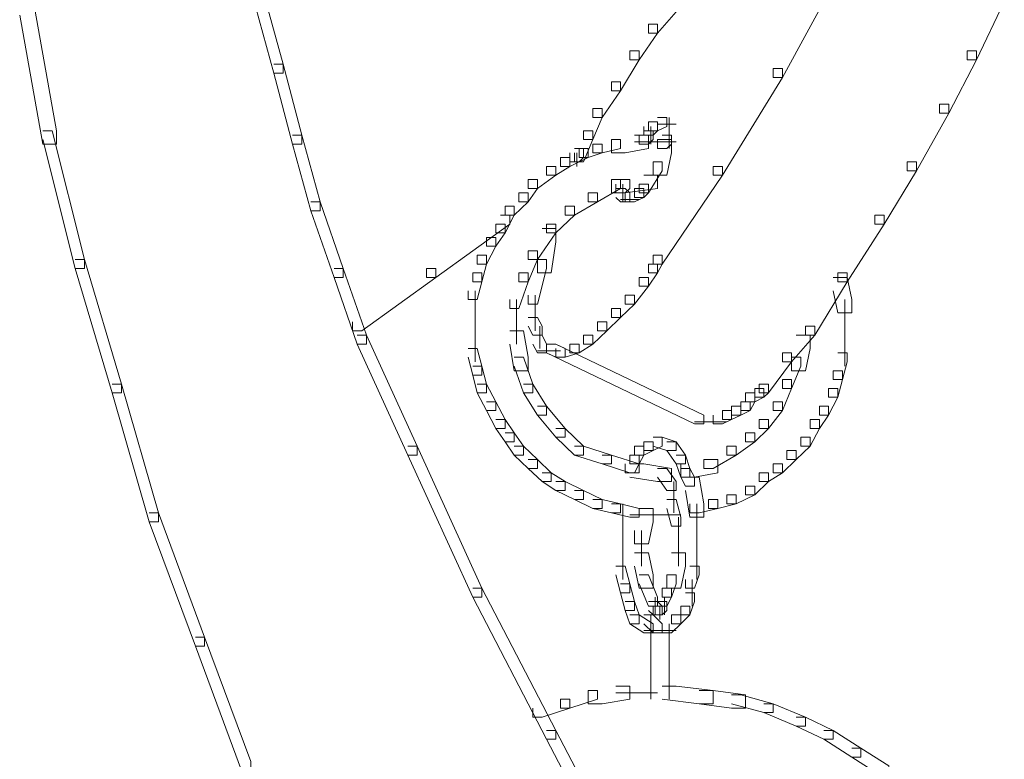
# Model space of a CAD drawing. Units: inches. Extents: x 0 to 17, y -24.8 to 0.
# Drawn here: x 2.1 to 2.8, y -17.4 to -16.9 of the extents above; entities that cross this region are included whole.
import ezdxf

# ---------------------------------------------------------------- set-up
doc = ezdxf.new("R2010")
doc.units = ezdxf.units.IN
doc.header["$MEASUREMENT"] = 0
doc.layers.add('Layer 1', color=7, linetype='Continuous')

# ---------------------------------------------------------------- blocks, each defined once
blk = doc.blocks.new('block 2')
at = {"layer": 'Layer 1', "color": 18, "lineweight": 18, "true_color": 0x010101}
for points in [[(2.69281, -16.85533), (2.69961, -16.85533), (2.69961, -16.86187), (2.66222, -16.93048), (2.65544, -16.93048), (2.65544, -16.92394)], [(2.27462, -16.87167), (2.28142, -16.87167), (2.29503, -16.92067), (2.29503, -16.92721), (2.28823, -16.92721), (2.27462, -16.87822)], [(2.58062, -16.87167), (2.5874, -16.87167), (2.5874, -16.87822), (2.57044, -16.89783), (2.56364, -16.89783), (2.56364, -16.89124)], [(2.81863, -16.86841), (2.82544, -16.86841), (2.82544, -16.87494), (2.80503, -16.9174), (2.79822, -16.9174), (2.79822, -16.91091)], [(2.10122, -16.87494), (2.11143, -16.87494), (2.12841, -16.96972), (2.12841, -16.97947), (2.11823, -16.97947), (2.10122, -16.8847)], [(2.56364, -16.89124), (2.57044, -16.89124), (2.57044, -16.89783), (2.55683, -16.9174), (2.55001, -16.9174), (2.55001, -16.91091)], [(2.55001, -16.91091), (2.55683, -16.91091), (2.55683, -16.9174), (2.54322, -16.94029), (2.53642, -16.94029), (2.53642, -16.93375)], [(2.79822, -16.91091), (2.80503, -16.91091), (2.80503, -16.9174), (2.78462, -16.95664), (2.77781, -16.95664), (2.77781, -16.95009)], [(2.28823, -16.92067), (2.29503, -16.92067), (2.30864, -16.97298), (2.30864, -16.97947), (2.30184, -16.97947), (2.28823, -16.92721)], [(2.65544, -16.92394), (2.66222, -16.92394), (2.66222, -16.93048), (2.61804, -17.00236), (2.61121, -17.00236), (2.61121, -16.99587)], [(2.53642, -16.93375), (2.54322, -16.93375), (2.54322, -16.94029), (2.52962, -16.95991), (2.52281, -16.95991), (2.52281, -16.95337)], [(2.52281, -16.95337), (2.52962, -16.95337), (2.52962, -16.95991), (2.52281, -16.9762), (2.51603, -16.9762), (2.51603, -16.96972)], [(2.77781, -16.95009), (2.78462, -16.95009), (2.78462, -16.95664), (2.76083, -16.99914), (2.75402, -16.99914), (2.75402, -16.9926)], [(2.57044, -16.95991), (2.57722, -16.95991), (2.57722, -16.96644), (2.57044, -16.96972), (2.56364, -16.96972), (2.56364, -16.96318)], [(2.57892, -16.95991), (2.57892, -16.97298)], [(2.56364, -16.96318), (2.57044, -16.96318), (2.57044, -16.96972), (2.56704, -16.97298), (2.56023, -16.97298), (2.56023, -16.96644)], [(2.56534, -16.96644), (2.56534, -16.97947)], [(2.57042, -16.96476), (2.58402, -16.96476)], [(2.57892, -16.96318), (2.57892, -16.97625)], [(2.57892, -16.96644), (2.57892, -16.97625)], [(2.57892, -16.96644), (2.57892, -16.98274)], [(2.11823, -16.96972), (2.12501, -16.96972), (2.14882, -17.06448), (2.14882, -17.07098), (2.14204, -17.07098), (2.11823, -16.9762)], [(2.30184, -16.97298), (2.30864, -16.97298), (2.32222, -17.02198), (2.32222, -17.02852), (2.31542, -17.02852), (2.30184, -16.97947)], [(2.51603, -16.96972), (2.52281, -16.96972), (2.52281, -16.9762), (2.51603, -16.9926), (2.5092, -16.9926), (2.5092, -16.98602)], [(2.5534, -16.97298), (2.56364, -16.97298), (2.56364, -16.98274), (2.54663, -16.98602), (2.53642, -16.98602), (2.53642, -16.9762)], [(2.56023, -16.96972), (2.56704, -16.96972), (2.56704, -16.9762), (2.56364, -16.97947), (2.55683, -16.97947), (2.55683, -16.97298)], [(2.57382, -16.97298), (2.58062, -16.97298), (2.58062, -16.97947), (2.57722, -16.98274), (2.57044, -16.98274), (2.57044, -16.9762)], [(2.51263, -16.98274), (2.51944, -16.98274), (2.51944, -16.98928), (2.50581, -16.99587), (2.499, -16.99587), (2.499, -16.98928)], [(2.5092, -16.98274), (2.51603, -16.98274), (2.51603, -16.98928), (2.51263, -16.9926), (2.50581, -16.9926), (2.50581, -16.98602)], [(2.52281, -16.97947), (2.52962, -16.97947), (2.52962, -16.98602), (2.51944, -16.98928), (2.51263, -16.98928), (2.51263, -16.98274)], [(2.53642, -16.9762), (2.54322, -16.9762), (2.54322, -16.98274), (2.52962, -16.98602), (2.52281, -16.98602), (2.52281, -16.97947)], [(2.5534, -16.97789), (2.57722, -16.97789)], [(2.57044, -16.9762), (2.58062, -16.9762), (2.58062, -16.98602), (2.57722, -17.00236), (2.56704, -17.00236), (2.56704, -16.9926)], [(2.56704, -16.97789), (2.58062, -16.97789)], [(2.57042, -16.97789), (2.58402, -16.97789)], [(2.499, -16.98928), (2.50581, -16.98928), (2.50581, -16.99587), (2.49562, -17.00236), (2.48882, -17.00236), (2.48882, -16.99587)], [(2.5109, -16.98602), (2.5109, -16.99587)], [(2.48882, -16.99587), (2.49562, -16.99587), (2.49562, -17.00236), (2.48204, -17.01217), (2.47521, -17.01217), (2.47521, -17.00563)], [(2.56704, -16.9926), (2.57382, -16.9926), (2.57382, -16.99914), (2.56364, -17.01544), (2.55683, -17.01544), (2.55683, -17.0089)], [(2.61121, -16.99587), (2.61804, -16.99587), (2.61804, -17.00236), (2.57382, -17.06775), (2.56704, -17.06775), (2.56704, -17.06122)], [(2.75402, -16.9926), (2.76083, -16.9926), (2.76083, -16.99914), (2.73704, -17.03833), (2.73023, -17.03833), (2.73023, -17.03179)], [(2.56023, -17.00236), (2.57044, -17.00236), (2.57044, -17.01217), (2.54663, -17.01544), (2.53642, -17.01544), (2.53642, -17.00563)], [(2.47521, -17.00563), (2.48204, -17.00563), (2.48204, -17.01217), (2.47521, -17.02198), (2.46841, -17.02198), (2.46841, -17.01544)], [(2.53642, -17.00563), (2.54322, -17.00563), (2.54322, -17.01217), (2.52622, -17.02198), (2.51944, -17.02198), (2.51944, -17.01544)], [(2.54322, -17.00563), (2.55001, -17.00563), (2.55001, -17.01217), (2.54663, -17.01544), (2.53982, -17.01544), (2.53982, -17.0089)], [(2.54493, -17.0089), (2.54493, -17.02198)], [(2.55683, -17.0089), (2.56364, -17.0089), (2.56364, -17.01544), (2.56023, -17.01871), (2.5534, -17.01871), (2.5534, -17.01217)], [(2.46841, -17.01544), (2.47521, -17.01544), (2.47521, -17.02198), (2.465, -17.03179), (2.45823, -17.03179), (2.45823, -17.02525)], [(2.51944, -17.01544), (2.52622, -17.01544), (2.52622, -17.02198), (2.5092, -17.03179), (2.5024, -17.03179), (2.5024, -17.02525)], [(2.53982, -17.01217), (2.54663, -17.01217), (2.55001, -17.01544), (2.55001, -17.02198), (2.54322, -17.02198), (2.53982, -17.01871)], [(2.5534, -17.01217), (2.56023, -17.01217), (2.56023, -17.01871), (2.5534, -17.02198), (2.54663, -17.02198), (2.54663, -17.01544)], [(2.31542, -17.02198), (2.32222, -17.02198), (2.33923, -17.07098), (2.33923, -17.07751), (2.33243, -17.07751), (2.31542, -17.02852)], [(2.45823, -17.02525), (2.465, -17.02525), (2.465, -17.03179), (2.45823, -17.04481), (2.45142, -17.04481), (2.45142, -17.03833)], [(2.5024, -17.02525), (2.5092, -17.02525), (2.5092, -17.03179), (2.49562, -17.04481), (2.48882, -17.04481), (2.48882, -17.03833)], [(2.54322, -17.02034), (2.55683, -17.02034)], [(2.45482, -17.03179), (2.46163, -17.03179), (2.46163, -17.03833), (2.40722, -17.07751), (2.40042, -17.07751), (2.40042, -17.07098)], [(2.73023, -17.03179), (2.73704, -17.03179), (2.73704, -17.03833), (2.70982, -17.08078), (2.70302, -17.08078), (2.70302, -17.07424)], [(2.45142, -17.03833), (2.45823, -17.03833), (2.45823, -17.04481), (2.45142, -17.05468), (2.44462, -17.05468), (2.44462, -17.04814)], [(2.48882, -17.03833), (2.49562, -17.03833), (2.49562, -17.04481), (2.48204, -17.06448), (2.47521, -17.06448), (2.47521, -17.05794)], [(2.48544, -17.0416), (2.49562, -17.0416), (2.49562, -17.0514), (2.49222, -17.07424), (2.48204, -17.07424), (2.48204, -17.06448)], [(2.44462, -17.04814), (2.45142, -17.04814), (2.45142, -17.05468), (2.44462, -17.06775), (2.43782, -17.06775), (2.43782, -17.06122)], [(2.43782, -17.06122), (2.44462, -17.06122), (2.44462, -17.06775), (2.44121, -17.08078), (2.43444, -17.08078), (2.43444, -17.07424)], [(2.47521, -17.05794), (2.48204, -17.05794), (2.48204, -17.06448), (2.47521, -17.08078), (2.46841, -17.08078), (2.46841, -17.07424)], [(2.56704, -17.06122), (2.57382, -17.06122), (2.57382, -17.06775), (2.57044, -17.07424), (2.56364, -17.07424), (2.56364, -17.06775)], [(2.14204, -17.06448), (2.14882, -17.06448), (2.17604, -17.15598), (2.17604, -17.16252), (2.16921, -17.16252), (2.14204, -17.07098)], [(2.48204, -17.06448), (2.48882, -17.06448), (2.48882, -17.07098), (2.48204, -17.09713), (2.47521, -17.09713), (2.47521, -17.09059)], [(2.56364, -17.06775), (2.57044, -17.06775), (2.57044, -17.07424), (2.56364, -17.08405), (2.55683, -17.08405), (2.55683, -17.07751)], [(2.33243, -17.07098), (2.33923, -17.07098), (2.35622, -17.12002), (2.35622, -17.12656), (2.34941, -17.12656), (2.33243, -17.07751)], [(2.40042, -17.07098), (2.40722, -17.07098), (2.40722, -17.07751), (2.35281, -17.11675), (2.34601, -17.11675), (2.34601, -17.11021)], [(2.43444, -17.07424), (2.44121, -17.07424), (2.44121, -17.08078), (2.43782, -17.09386), (2.43101, -17.09386), (2.43101, -17.08732)], [(2.46841, -17.07424), (2.47521, -17.07424), (2.47521, -17.08078), (2.46841, -17.1004), (2.46163, -17.1004), (2.46163, -17.09386)], [(2.70302, -17.07424), (2.70982, -17.07424), (2.70982, -17.08078), (2.68601, -17.12002), (2.67923, -17.12002), (2.67923, -17.11348)], [(2.55683, -17.07751), (2.56364, -17.07751), (2.56364, -17.08405), (2.5534, -17.09713), (2.54663, -17.09713), (2.54663, -17.09059)], [(2.69961, -17.07751), (2.70982, -17.07751), (2.71322, -17.09386), (2.71322, -17.10367), (2.70302, -17.10367), (2.69961, -17.08732)], [(2.43614, -17.08732), (2.43614, -17.11021)], [(2.48029, -17.09059), (2.48029, -17.10367)], [(2.54663, -17.09059), (2.5534, -17.09059), (2.5534, -17.09713), (2.54322, -17.10694), (2.53642, -17.10694), (2.53642, -17.1004)], [(2.46673, -17.09386), (2.46673, -17.12656)], [(2.48029, -17.09386), (2.48029, -17.11021)], [(2.70812, -17.09386), (2.70812, -17.11675)], [(2.43614, -17.10045), (2.43614, -17.12656)], [(2.48029, -17.10045), (2.48029, -17.11675)], [(2.53642, -17.1004), (2.54322, -17.1004), (2.54322, -17.10694), (2.53302, -17.11675), (2.52622, -17.11675), (2.52622, -17.11021)], [(2.47521, -17.10694), (2.48204, -17.10694), (2.48544, -17.11348), (2.48544, -17.12002), (2.47864, -17.12002), (2.47521, -17.11348)], [(2.52622, -17.11021), (2.53302, -17.11021), (2.53302, -17.11675), (2.52281, -17.12656), (2.51603, -17.12656), (2.51603, -17.12002)], [(2.70812, -17.10694), (2.70812, -17.12983)], [(2.34941, -17.12002), (2.35622, -17.12002), (2.39361, -17.20171), (2.39361, -17.20825), (2.38681, -17.20825), (2.34941, -17.12656)], [(2.43614, -17.11675), (2.43614, -17.13964)], [(2.46163, -17.11675), (2.47181, -17.11675), (2.47521, -17.13631), (2.47521, -17.14618), (2.465, -17.14618), (2.46163, -17.12656)], [(2.47864, -17.12002), (2.48544, -17.12002), (2.48882, -17.12656), (2.48882, -17.13305), (2.48204, -17.13305), (2.47864, -17.12656)], [(2.48372, -17.11348), (2.48372, -17.12983)], [(2.51603, -17.12002), (2.52281, -17.12002), (2.52281, -17.12656), (2.51263, -17.13305), (2.50581, -17.13305), (2.50581, -17.12656)], [(2.67923, -17.11348), (2.68601, -17.11348), (2.68601, -17.12002), (2.66902, -17.13964), (2.66222, -17.13964), (2.66222, -17.13305)], [(2.67243, -17.12002), (2.68263, -17.12002), (2.68263, -17.12983), (2.67923, -17.14618), (2.66902, -17.14618), (2.66902, -17.13631)], [(2.70812, -17.12002), (2.70812, -17.1429)], [(2.48882, -17.12656), (2.49562, -17.12656), (2.60444, -17.17882), (2.60444, -17.18536), (2.59763, -17.18536), (2.48882, -17.13305)], [(2.48882, -17.12656), (2.49562, -17.12656), (2.5024, -17.12983), (2.5024, -17.13631), (2.49562, -17.13631), (2.48882, -17.13305)], [(2.50581, -17.12656), (2.51263, -17.12656), (2.51263, -17.13305), (2.5024, -17.13631), (2.49562, -17.13631), (2.49562, -17.12983)], [(2.43101, -17.12983), (2.43782, -17.12983), (2.44121, -17.1429), (2.44121, -17.14944), (2.43444, -17.14944), (2.43101, -17.13631)], [(2.48204, -17.13146), (2.499, -17.13146)], [(2.66222, -17.13305), (2.66902, -17.13305), (2.66902, -17.13964), (2.65204, -17.16252), (2.64524, -17.16252), (2.64524, -17.15598)], [(2.70302, -17.13305), (2.70982, -17.13305), (2.70982, -17.13964), (2.70642, -17.15272), (2.69961, -17.15272), (2.69961, -17.14618)], [(2.465, -17.13631), (2.47181, -17.13631), (2.47864, -17.15598), (2.47864, -17.16252), (2.47181, -17.16252), (2.465, -17.1429)], [(2.66902, -17.13631), (2.67582, -17.13631), (2.67582, -17.1429), (2.66902, -17.15925), (2.66222, -17.15925), (2.66222, -17.15272)], [(2.43444, -17.1429), (2.44121, -17.1429), (2.44462, -17.15598), (2.44462, -17.16252), (2.43782, -17.16252), (2.43444, -17.14944)], [(2.69961, -17.14618), (2.70642, -17.14618), (2.70642, -17.15272), (2.70302, -17.16574), (2.69624, -17.16574), (2.69624, -17.15925)], [(2.16921, -17.15598), (2.17604, -17.15598), (2.20323, -17.25075), (2.20323, -17.25729), (2.19642, -17.25729), (2.16921, -17.16252)], [(2.43782, -17.15598), (2.44462, -17.15598), (2.45142, -17.16901), (2.45142, -17.17555), (2.44462, -17.17555), (2.43782, -17.16252)], [(2.47181, -17.15598), (2.47864, -17.15598), (2.48882, -17.17228), (2.48882, -17.17882), (2.48204, -17.17882), (2.47181, -17.16252)], [(2.64524, -17.15598), (2.65204, -17.15598), (2.65204, -17.16252), (2.64864, -17.16574), (2.64183, -17.16574), (2.64183, -17.15925)], [(2.66222, -17.15272), (2.66902, -17.15272), (2.66902, -17.15925), (2.66222, -17.17555), (2.65544, -17.17555), (2.65544, -17.16901)], [(2.63503, -17.16252), (2.64183, -17.16252), (2.64183, -17.16901), (2.63843, -17.17555), (2.63162, -17.17555), (2.63162, -17.16901)], [(2.64183, -17.15925), (2.64864, -17.15925), (2.64864, -17.16574), (2.64183, -17.16901), (2.63503, -17.16901), (2.63503, -17.16252)], [(2.69624, -17.15925), (2.70302, -17.15925), (2.70302, -17.16574), (2.69624, -17.17882), (2.68941, -17.17882), (2.68941, -17.17228)], [(2.44462, -17.16901), (2.45142, -17.16901), (2.45823, -17.18209), (2.45823, -17.18863), (2.45142, -17.18863), (2.44462, -17.17555)], [(2.63162, -17.16901), (2.63843, -17.16901), (2.63843, -17.17555), (2.63162, -17.17882), (2.62485, -17.17882), (2.62485, -17.17228)], [(2.65544, -17.16901), (2.66222, -17.16901), (2.66222, -17.17555), (2.65204, -17.18863), (2.64524, -17.18863), (2.64524, -17.18209)], [(2.48204, -17.17228), (2.48882, -17.17228), (2.5024, -17.18863), (2.5024, -17.19517), (2.49562, -17.19517), (2.48204, -17.17882)], [(2.61804, -17.17555), (2.62485, -17.17555), (2.62485, -17.18209), (2.61804, -17.18536), (2.61121, -17.18536), (2.61121, -17.17882)], [(2.62485, -17.17228), (2.63162, -17.17228), (2.63162, -17.17882), (2.62485, -17.18209), (2.61804, -17.18209), (2.61804, -17.17555)], [(2.68941, -17.17228), (2.69624, -17.17228), (2.69624, -17.17882), (2.68941, -17.18863), (2.68263, -17.18863), (2.68263, -17.18209)], [(2.45142, -17.18209), (2.45823, -17.18209), (2.465, -17.19185), (2.465, -17.19844), (2.45823, -17.19844), (2.45142, -17.18863)], [(2.59763, -17.18373), (2.61462, -17.18373)], [(2.60444, -17.18373), (2.62145, -17.18373)], [(2.64524, -17.18209), (2.65204, -17.18209), (2.65204, -17.18863), (2.64183, -17.19844), (2.63503, -17.19844), (2.63503, -17.19185)], [(2.68263, -17.18209), (2.68941, -17.18209), (2.68941, -17.18863), (2.68263, -17.20171), (2.67582, -17.20171), (2.67582, -17.19517)], [(2.45823, -17.19185), (2.465, -17.19185), (2.47181, -17.20171), (2.47181, -17.20825), (2.465, -17.20825), (2.45823, -17.19844)], [(2.49562, -17.18863), (2.5024, -17.18863), (2.51603, -17.20171), (2.51603, -17.20825), (2.5092, -17.20825), (2.49562, -17.19517)], [(2.63503, -17.19185), (2.64183, -17.19185), (2.64183, -17.19844), (2.62822, -17.20825), (2.62145, -17.20825), (2.62145, -17.20171)], [(2.56023, -17.19844), (2.56704, -17.19844), (2.56704, -17.20498), (2.56023, -17.20825), (2.5534, -17.20825), (2.5534, -17.20171)], [(2.56704, -17.19517), (2.57382, -17.19517), (2.57382, -17.20171), (2.56704, -17.20498), (2.56023, -17.20498), (2.56023, -17.19844)], [(2.56704, -17.19517), (2.57382, -17.19517), (2.58402, -17.19844), (2.58402, -17.20498), (2.57722, -17.20498), (2.56704, -17.20171)], [(2.57722, -17.19844), (2.58402, -17.19844), (2.59083, -17.20825), (2.59083, -17.21479), (2.58402, -17.21479), (2.57722, -17.20498)], [(2.67582, -17.19517), (2.68263, -17.19517), (2.68263, -17.20171), (2.67243, -17.21152), (2.6656, -17.21152), (2.6656, -17.20498)], [(2.38681, -17.20171), (2.39361, -17.20171), (2.44121, -17.30629), (2.44121, -17.31283), (2.43444, -17.31283), (2.38681, -17.20825)], [(2.465, -17.20171), (2.47181, -17.20171), (2.48204, -17.21152), (2.48204, -17.21806), (2.47521, -17.21806), (2.465, -17.20825)], [(2.5092, -17.20171), (2.51603, -17.20171), (2.53642, -17.20825), (2.53642, -17.21479), (2.52962, -17.21479), (2.5092, -17.20825)], [(2.5534, -17.20171), (2.56023, -17.20171), (2.56023, -17.20825), (2.55683, -17.21479), (2.55001, -17.21479), (2.55001, -17.20825)], [(2.62145, -17.20171), (2.62822, -17.20171), (2.62822, -17.20825), (2.61121, -17.21806), (2.60444, -17.21806), (2.60444, -17.21152)], [(2.6656, -17.20498), (2.67243, -17.20498), (2.67243, -17.21152), (2.66222, -17.22128), (2.65544, -17.22128), (2.65544, -17.21479)], [(2.47521, -17.21152), (2.48204, -17.21152), (2.49222, -17.22128), (2.49222, -17.22782), (2.48544, -17.22782), (2.47521, -17.21806)], [(2.52962, -17.20825), (2.53642, -17.20825), (2.55683, -17.21479), (2.55683, -17.22128), (2.55001, -17.22128), (2.52962, -17.21479)], [(2.55001, -17.20825), (2.55683, -17.20825), (2.55683, -17.21479), (2.5534, -17.22128), (2.54663, -17.22128), (2.54663, -17.21479)], [(2.58402, -17.20825), (2.59083, -17.20825), (2.59423, -17.21806), (2.59423, -17.22455), (2.5874, -17.22455), (2.58402, -17.21479)], [(2.60444, -17.21152), (2.61462, -17.21152), (2.61462, -17.22128), (2.59763, -17.22455), (2.5874, -17.22455), (2.5874, -17.21479)], [(2.48544, -17.22128), (2.49222, -17.22128), (2.5024, -17.22782), (2.5024, -17.23436), (2.49562, -17.23436), (2.48544, -17.22782)], [(2.55001, -17.21479), (2.56023, -17.21479), (2.58062, -17.21806), (2.58062, -17.22782), (2.57044, -17.22782), (2.55001, -17.22455)], [(2.57044, -17.21806), (2.57722, -17.21806), (2.58402, -17.22782), (2.58402, -17.23436), (2.57722, -17.23436), (2.57044, -17.22455)], [(2.5874, -17.21806), (2.59423, -17.21806), (2.59763, -17.22455), (2.59763, -17.23109), (2.59083, -17.23109), (2.5874, -17.22455)], [(2.64524, -17.22128), (2.65204, -17.22128), (2.65204, -17.22782), (2.64183, -17.23763), (2.63503, -17.23763), (2.63503, -17.23109)], [(2.65544, -17.21479), (2.66222, -17.21479), (2.66222, -17.22128), (2.65204, -17.22782), (2.64524, -17.22782), (2.64524, -17.22128)], [(2.49562, -17.22782), (2.5024, -17.22782), (2.51603, -17.23436), (2.51603, -17.2409), (2.5092, -17.2409), (2.49562, -17.23436)], [(2.58232, -17.22782), (2.58232, -17.25075)], [(2.59083, -17.22455), (2.60103, -17.22455), (2.60444, -17.24416), (2.60444, -17.25403), (2.59423, -17.25403), (2.59083, -17.23436)], [(2.5092, -17.23436), (2.51603, -17.23436), (2.52962, -17.2409), (2.52962, -17.24744), (2.52281, -17.24744), (2.5092, -17.2409)], [(2.63503, -17.23109), (2.64183, -17.23109), (2.64183, -17.23763), (2.62822, -17.24416), (2.62145, -17.24416), (2.62145, -17.23763)], [(2.52281, -17.2409), (2.52962, -17.2409), (2.54322, -17.24416), (2.54322, -17.25075), (2.53642, -17.25075), (2.52281, -17.24744)], [(2.57722, -17.2409), (2.58402, -17.2409), (2.5874, -17.25403), (2.5874, -17.26051), (2.58062, -17.26051), (2.57722, -17.24744)], [(2.60781, -17.2409), (2.61462, -17.2409), (2.61462, -17.24744), (2.60103, -17.25075), (2.59423, -17.25075), (2.59423, -17.24416)], [(2.62145, -17.23763), (2.62822, -17.23763), (2.62822, -17.24416), (2.61462, -17.24744), (2.60781, -17.24744), (2.60781, -17.2409)], [(2.19642, -17.25075), (2.20323, -17.25075), (2.23722, -17.3422), (2.23722, -17.34879), (2.23045, -17.34879), (2.19642, -17.25729)], [(2.53642, -17.24416), (2.54322, -17.24416), (2.55683, -17.24744), (2.55683, -17.25403), (2.55001, -17.25403), (2.53642, -17.25075)], [(2.54493, -17.24416), (2.54493, -17.26378)], [(2.55683, -17.24744), (2.56704, -17.24744), (2.56704, -17.25729), (2.56364, -17.27359), (2.5534, -17.27359), (2.5534, -17.26378)], [(2.59933, -17.24416), (2.59933, -17.27359)], [(2.54493, -17.25403), (2.54493, -17.27359)], [(2.55001, -17.25234), (2.57382, -17.25234)], [(2.56364, -17.25234), (2.5874, -17.25234)], [(2.5857, -17.25403), (2.5857, -17.27359)], [(2.54493, -17.26378), (2.54493, -17.28667)], [(2.55854, -17.26378), (2.55854, -17.28994)], [(2.5857, -17.26378), (2.5857, -17.28994)], [(2.59933, -17.26378), (2.59933, -17.2834)], [(2.54493, -17.27686), (2.54493, -17.29975)], [(2.59933, -17.27359), (2.59933, -17.28994)], [(2.5534, -17.28013), (2.56364, -17.28013), (2.56704, -17.29648), (2.56704, -17.30629), (2.55683, -17.30629), (2.5534, -17.28994)], [(2.58062, -17.28013), (2.59083, -17.28013), (2.59083, -17.28994), (2.5874, -17.30629), (2.57722, -17.30629), (2.57722, -17.29648)], [(2.59933, -17.28013), (2.59933, -17.29975)], [(2.53982, -17.28994), (2.54663, -17.28994), (2.55001, -17.30302), (2.55001, -17.30956), (2.54322, -17.30956), (2.53982, -17.29648)], [(2.59423, -17.28994), (2.60103, -17.28994), (2.60103, -17.29648), (2.59763, -17.30629), (2.59083, -17.30629), (2.59083, -17.29975)], [(2.55683, -17.29648), (2.56364, -17.29648), (2.57044, -17.31283), (2.57044, -17.31932), (2.56364, -17.31932), (2.55683, -17.30302)], [(2.57722, -17.29648), (2.58402, -17.29648), (2.58402, -17.30302), (2.58062, -17.31283), (2.57382, -17.31283), (2.57382, -17.30629)], [(2.59593, -17.29975), (2.59593, -17.31936)], [(2.43444, -17.30629), (2.44121, -17.30629), (2.49562, -17.41082), (2.49562, -17.41736), (2.48882, -17.41736), (2.43444, -17.31283)], [(2.54322, -17.30302), (2.55001, -17.30302), (2.5534, -17.31605), (2.5534, -17.32259), (2.54663, -17.32259), (2.54322, -17.30956)], [(2.57382, -17.30629), (2.58062, -17.30629), (2.58062, -17.31283), (2.57722, -17.31932), (2.57044, -17.31932), (2.57044, -17.31283)], [(2.54663, -17.31605), (2.5534, -17.31605), (2.55683, -17.32586), (2.55683, -17.3324), (2.55001, -17.3324), (2.54663, -17.32259)], [(2.56364, -17.31605), (2.57044, -17.31605), (2.57382, -17.31932), (2.57382, -17.32586), (2.56704, -17.32586), (2.56364, -17.32259)], [(2.57044, -17.31605), (2.57722, -17.31605), (2.57722, -17.32259), (2.57382, -17.32586), (2.56704, -17.32586), (2.56704, -17.31932)], [(2.56871, -17.31283), (2.56871, -17.32586)], [(2.57552, -17.31283), (2.57552, -17.32586)], [(2.59083, -17.30956), (2.59763, -17.30956), (2.59763, -17.31605), (2.59423, -17.32586), (2.5874, -17.32586), (2.5874, -17.31932)], [(2.57212, -17.31936), (2.57212, -17.32912)], [(2.57212, -17.31936), (2.57212, -17.32912)], [(2.57212, -17.31936), (2.57212, -17.32912)], [(2.57212, -17.31936), (2.57212, -17.32912)], [(2.5874, -17.31932), (2.59423, -17.31932), (2.59423, -17.32586), (2.5874, -17.3324), (2.58062, -17.3324), (2.58062, -17.32586)], [(2.55001, -17.32586), (2.55683, -17.32586), (2.56704, -17.3324), (2.56704, -17.33894), (2.56023, -17.33894), (2.55001, -17.3324)], [(2.56023, -17.32586), (2.56704, -17.32586), (2.57382, -17.3324), (2.57382, -17.33894), (2.56704, -17.33894), (2.56023, -17.3324)], [(2.56534, -17.32586), (2.56534, -17.33894)], [(2.56534, -17.32912), (2.56534, -17.3422)], [(2.58062, -17.32586), (2.5874, -17.32586), (2.5874, -17.3324), (2.58062, -17.33894), (2.57382, -17.33894), (2.57382, -17.3324)], [(2.56023, -17.3373), (2.57382, -17.3373)], [(2.56364, -17.3373), (2.57722, -17.3373)], [(2.56534, -17.3324), (2.56534, -17.38793)], [(2.56534, -17.3324), (2.56534, -17.3422)], [(2.56534, -17.3324), (2.56534, -17.3422)], [(2.56704, -17.3373), (2.58402, -17.3373)], [(2.57892, -17.3324), (2.57892, -17.38793)], [(2.57892, -17.3324), (2.57892, -17.3422)], [(2.57892, -17.3324), (2.57892, -17.3422)], [(2.23045, -17.3422), (2.23722, -17.3422), (2.27122, -17.4337), (2.27122, -17.44025), (2.26441, -17.44025), (2.23045, -17.34879)], [(2.53982, -17.37817), (2.55001, -17.37817), (2.55001, -17.38793), (2.52962, -17.3912), (2.51944, -17.3912), (2.51944, -17.38144)], [(2.57382, -17.37817), (2.58402, -17.37817), (2.61121, -17.38144), (2.61121, -17.3912), (2.60103, -17.3912), (2.57382, -17.38793)], [(2.499, -17.38793), (2.50581, -17.38793), (2.50581, -17.39447), (2.48544, -17.40106), (2.47864, -17.40106), (2.47864, -17.39447)], [(2.51944, -17.38144), (2.52622, -17.38144), (2.52622, -17.38793), (2.50581, -17.39447), (2.499, -17.39447), (2.499, -17.38793)], [(2.53982, -17.38307), (2.57042, -17.38307)], [(2.60103, -17.38144), (2.61121, -17.38144), (2.63503, -17.38466), (2.63503, -17.39447), (2.62485, -17.39447), (2.60103, -17.3912)], [(2.62485, -17.38466), (2.63162, -17.38466), (2.65544, -17.3912), (2.65544, -17.39774), (2.64864, -17.39774), (2.62485, -17.3912)], [(2.64864, -17.3912), (2.65544, -17.3912), (2.67923, -17.40106), (2.67923, -17.4076), (2.67243, -17.4076), (2.64864, -17.39774)], [(2.67243, -17.40106), (2.67923, -17.40106), (2.69961, -17.41082), (2.69961, -17.41736), (2.69281, -17.41736), (2.67243, -17.4076)], [(2.48882, -17.41082), (2.49562, -17.41082), (2.53642, -17.48924), (2.53642, -17.49583), (2.52962, -17.49583), (2.48882, -17.41736)], [(2.69281, -17.41082), (2.69961, -17.41082), (2.72002, -17.4239), (2.72002, -17.43044), (2.71322, -17.43044), (2.69281, -17.41736)], [(2.71322, -17.4239), (2.72002, -17.4239), (2.74044, -17.43697), (2.74044, -17.44351), (2.73364, -17.44351), (2.71322, -17.43044)]]:
    blk.add_lwpolyline(points, dxfattribs=at)

msp = doc.modelspace()

# ---------------------------------------------------------------- block references
at = {"layer": 'Layer 1'}
msp.add_blockref('block 2', (0, 0), dxfattribs=at)

doc.saveas('drawing.dxf')
